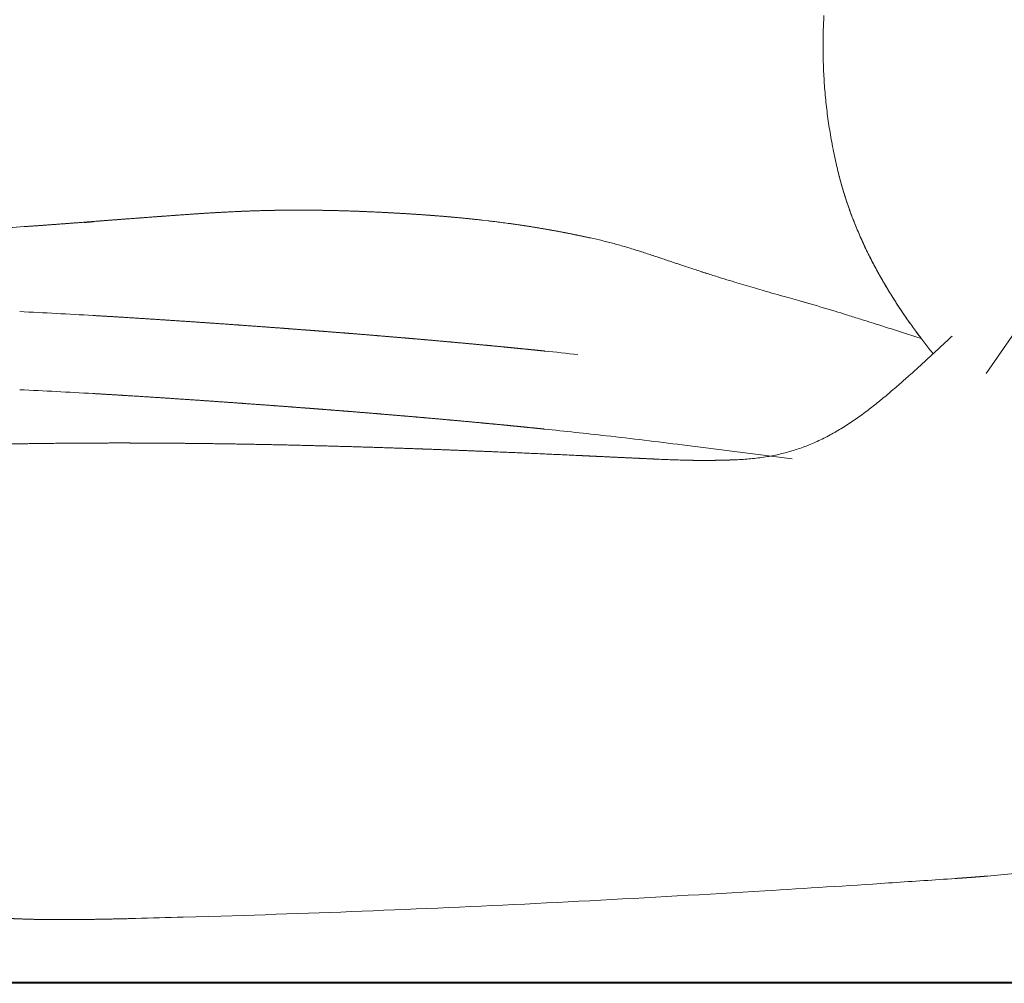
# Model space of a CAD drawing. Units: millimetres. Extents: x 0 to 17320, y 0 to 12230.
# Drawn here: x 4717 to 5032, y 8822 to 9130 of the extents above; entities that cross this region are included whole.
import ezdxf

# ---------------------------------------------------------------- set-up
doc = ezdxf.new("R2010")
doc.units = ezdxf.units.MM
doc.header["$LTSCALE"] = 12
doc.layers.add('110', color=7, linetype='Continuous')

# ---------------------------------------------------------------- blocks, each defined once
blk = doc.blocks.new('FFH_VS20_S02_S04_W50')
at = {"layer": '110', "linetype": 'Continuous', "lineweight": 18}
for p, q in [((1266.68, 436.89), (1315.76, 507.74)), ((1204.56, 409.51), (1169.35, 414)), ((865.44, 241.57), (1315.34, 241.57)), ((1323.5, 241.95), (866.79, 241.95))]:
    blk.add_line(p, q, dxfattribs=at)
at = {"layer": '110', "linetype": 'Continuous', "lineweight": 18, "ltscale": 0.04651}
blk.add_line((1105.31, 486.01), (1107.16, 485.79), dxfattribs=at)
at = {"layer": '110', "linetype": 'Continuous', "lineweight": 18, "ltscale": 0.045278}
blk.add_line((1105.33, 486.01), (1107.13, 485.8), dxfattribs=at)
at = {"layer": '110', "linetype": 'Continuous', "lineweight": 18, "ltscale": 0.000511}
blk.add_line((958.51, 483.92), (958.53, 483.92), dxfattribs=at)
blk.add_line((958.51, 483.92), (958.53, 483.92), dxfattribs=at)
at = {"layer": '110', "linetype": 'Continuous', "lineweight": 18, "ltscale": 5.8e-05}
for p, q in [((1113.03, 485.05), (1113.03, 485.05)), ((1114.03, 484.91), (1114.03, 484.91))]:
    blk.add_line(p, q, dxfattribs=at)
at = {"layer": '110', "linetype": 'Continuous', "lineweight": 18, "ltscale": 0.025231}
blk.add_line((1114.03, 484.91), (1113.03, 485.05), dxfattribs=at)
at = {"layer": '110', "linetype": 'Continuous', "lineweight": 18, "ltscale": 0.009619}
blk.add_line((1185.83, 409.23), (1185.45, 409.21), dxfattribs=at)
at = {"layer": '110', "linetype": 'Continuous', "lineweight": 18, "ltscale": 0.030042}
blk.add_line((1256.75, 275.14), (1255.55, 275.06), dxfattribs=at)
at = {"layer": '110', "linetype": 'Continuous', "lineweight": 18, "ltscale": 0.300473}
blk.add_line((1021.5, 263.12), (1009.48, 262.76), dxfattribs=at)
at = {"layer": '110', "linetype": 'Continuous', "lineweight": 18, "ltscale": 0.184132}
blk.add_line((1028.86, 263.33), (1021.5, 263.12), dxfattribs=at)
at = {"layer": '110', "linetype": 'Continuous', "lineweight": 18}
for centre, radius, start, end in [((1102.93, 466.69), 19.46, 82.9159, 84.6511), ((1105.05, 466.42), 19.49, 82.12, 83.8833), ((1064.5, 124.95), 363.36, 82.3247, 83.263), ((993.32, -295.9), 785.65, 74.05165, 74.50396), ((993.33, -295.85), 785.6, 74.05183, 74.50387), ((1053.46, -85.25), 566.58, 73.0834, 74.0466), ((1053.4, -85.48), 566.82, 73.0839, 74.0466), ((865.12, -1518.69), 1977.53, 86.65298, 87.33357), ((919.48, -1548.22), 2002.9, 83.79566, 84.10559), ((865.12, -1543.69), 1977.53, 86.65298, 87.33357), ((925.09, -1520.47), 1949.85, 83.52452, 84.11028), ((944.18, -1352.07), 1780.38, 82.73394, 83.5237), ((669.76, 8851.99), 8596.91, 273.772396, 273.90717), ((1244.85, 539.09), 264.11, 274.8389, 276.7165), ((725.57, 8000.76), 7743.86, 273.480986, 273.774704), ((789.66, 6939.29), 6680.44, 273.003927, 273.485127), ((876.18, 5135.51), 4874.57, 271.79486, 272.4446), ((841.73, 5945.71), 5685.5, 272.44318, 273.00455), ((875.77, 4769.67), 4508.89, 271.50554, 271.69931)]:
    blk.add_arc(centre, radius, start, end, dxfattribs=at)
for points, degree, knots in [([(1214.72, 551.52), (1214.61, 549.53), (1214.44, 545.55), (1214.41, 539.56), (1214.59, 533.57), (1214.98, 527.58), (1215.59, 521.58), (1216.42, 515.57), (1217.47, 509.52), (1218.32, 505.49), (1218.78, 503.47)], 3, [0, 0, 0, 0, 5.980512, 11.966614, 17.956596, 23.956153, 29.977161, 36.038345, 42.163581, 48.382401, 48.382401, 48.382401, 48.382401]), ([(1245.85, 448.15), (1244.94, 449.35), (1243.15, 451.77), (1240.54, 455.49), (1237.99, 459.31), (1235.51, 463.25), (1233.12, 467.3), (1230.82, 471.48), (1228.63, 475.76), (1226.58, 480.14), (1224.68, 484.63), (1222.93, 489.2), (1221.36, 493.87), (1219.96, 498.63), (1219.15, 501.85), (1218.78, 503.47)], 3, [0, 0, 0, 0, 4.503713, 9.042541, 13.629706, 18.281263, 22.997718, 27.763729, 32.569908, 37.411863, 42.282994, 47.181595, 52.106215, 57.06313, 62.056927, 62.056927, 62.056927, 62.056927]), ([(1249.69, 443.21), (1248.79, 444.32), (1247.03, 446.58), (1244.43, 450.02), (1241.89, 453.54), (1239.41, 457.16), (1236.99, 460.87), (1234.64, 464.69), (1232.37, 468.63), (1230.2, 472.66), (1228.13, 476.8), (1226.19, 481.03), (1224.39, 485.35), (1222.74, 489.76), (1221.24, 494.25), (1219.91, 498.82), (1219.14, 501.91), (1218.78, 503.47)], 3, [0, 0, 0, 0, 4.285688, 8.593273, 12.931916, 17.30792, 21.736235, 26.226991, 30.772486, 35.358831, 39.982334, 44.637338, 49.318203, 54.024711, 58.75501, 63.514529, 68.311668, 68.311668, 68.311668, 68.311668]), ([(1105.33, 486.01), (1105.13, 486.03), (1104.73, 486.07), (1104.14, 486.14), (1103.54, 486.2), (1102.99, 486.26), (1102.47, 486.32), (1102, 486.37), (1101.53, 486.42), (1101.06, 486.47), (1100.58, 486.51), (1100.11, 486.56), (1099.63, 486.61), (1099.16, 486.65), (1098.68, 486.7), (1098.21, 486.75), (1097.73, 486.79), (1097.26, 486.84), (1096.78, 486.88), (1096.31, 486.92), (1095.83, 486.97), (1095.36, 487.01), (1094.88, 487.05), (1094.4, 487.09), (1093.92, 487.13), (1093.45, 487.17), (1092.97, 487.21), (1092.5, 487.25), (1092.02, 487.29), (1091.55, 487.33), (1091.07, 487.37), (1090.6, 487.4), (1090.13, 487.44), (1089.66, 487.48), (1089.19, 487.51), (1088.73, 487.55), (1088.26, 487.58), (1087.79, 487.61), (1087.32, 487.65), (1086.86, 487.68), (1086.39, 487.71), (1085.92, 487.75), (1085.45, 487.78), (1084.99, 487.81), (1084.52, 487.84), (1084.05, 487.87), (1083.58, 487.91), (1083.11, 487.94), (1082.64, 487.97), (1082.17, 488), (1081.7, 488.03), (1081.23, 488.06), (1080.75, 488.08), (1080.28, 488.11), (1079.81, 488.14), (1079.34, 488.17), (1078.87, 488.2), (1078.39, 488.22), (1077.92, 488.25), (1077.45, 488.28), (1076.97, 488.3), (1076.49, 488.33), (1076, 488.36), (1075.5, 488.38), (1074.99, 488.41), (1074.49, 488.44), (1073.99, 488.46), (1073.48, 488.49), (1072.98, 488.51), (1072.35, 488.54), (1071.58, 488.58), (1070.69, 488.62), (1069.79, 488.66), (1069.04, 488.7), (1068.42, 488.72), (1067.94, 488.74), (1067.47, 488.76), (1066.99, 488.78), (1066.51, 488.8), (1066.04, 488.82), (1065.56, 488.84), (1065.08, 488.85), (1064.61, 488.87), (1064.13, 488.89), (1063.65, 488.91), (1063.17, 488.92), (1062.7, 488.94), (1062.22, 488.95), (1061.74, 488.97), (1061.27, 488.98), (1060.79, 489), (1060.31, 489.01), (1059.83, 489.02), (1059.35, 489.04), (1058.88, 489.05), (1058.4, 489.06), (1057.92, 489.07), (1057.44, 489.08), (1056.97, 489.1), (1056.49, 489.11), (1056.01, 489.12), (1055.53, 489.13), (1055.06, 489.13), (1054.58, 489.14), (1054.1, 489.15), (1053.62, 489.16), (1053.15, 489.17), (1052.67, 489.17), (1052.19, 489.18), (1051.72, 489.18), (1051.24, 489.19), (1050.76, 489.2), (1050.29, 489.2), (1049.81, 489.2), (1049.33, 489.21), (1048.85, 489.21), (1048.38, 489.21), (1047.9, 489.21), (1047.42, 489.21), (1046.95, 489.22), (1046.47, 489.22), (1046, 489.22), (1045.52, 489.21), (1045.04, 489.21), (1044.57, 489.21), (1044.09, 489.21), (1043.62, 489.21), (1043.14, 489.2), (1042.66, 489.2), (1042.19, 489.19), (1041.71, 489.19), (1041.24, 489.18), (1040.76, 489.18), (1040.28, 489.17), (1039.81, 489.16), (1039.33, 489.16), (1038.85, 489.15), (1038.38, 489.14), (1037.9, 489.13), (1037.42, 489.12), (1036.94, 489.11), (1036.47, 489.1), (1035.99, 489.09), (1035.51, 489.08), (1035.03, 489.06), (1034.56, 489.05), (1034.08, 489.04), (1033.6, 489.02), (1033.12, 489.01), (1032.65, 488.99), (1032.17, 488.98), (1031.7, 488.96), (1031.22, 488.95), (1030.74, 488.93), (1030.27, 488.91), (1029.8, 488.89), (1029.32, 488.87), (1028.85, 488.86), (1028.37, 488.84), (1027.9, 488.82), (1027.42, 488.8), (1026.93, 488.77), (1026.32, 488.75), (1025.6, 488.71), (1024.78, 488.67), (1023.97, 488.63), (1023.27, 488.6), (1022.69, 488.57), (1022.22, 488.54), (1021.74, 488.51), (1021.27, 488.49), (1020.8, 488.46), (1020.33, 488.44), (1019.86, 488.41), (1019.38, 488.38), (1018.91, 488.35), (1018.44, 488.32), (1017.97, 488.3), (1017.5, 488.27), (1017.03, 488.24), (1016.56, 488.21), (1016.1, 488.18), (1015.63, 488.15), (1015.16, 488.12), (1014.69, 488.09), (1014.22, 488.06), (1013.75, 488.03), (1013.29, 488), (1012.82, 487.96), (1012.35, 487.93), (1011.84, 487.9), (1011.28, 487.86), (1010.67, 487.82), (1010.07, 487.77), (1009.45, 487.73), (1008.81, 487.69), (1008.22, 487.64), (1007.69, 487.61), (1007.22, 487.57), (1006.76, 487.54), (1006.29, 487.51), (1005.83, 487.47), (1005.36, 487.44), (1004.89, 487.4), (1004.43, 487.37), (1003.96, 487.33), (1003.49, 487.3), (1003.03, 487.27), (1002.56, 487.23), (1002.09, 487.2), (1001.63, 487.16), (1001.16, 487.13), (1000.63, 487.09), (1000.05, 487.04), (999.4, 487), (998.76, 486.95), (998.13, 486.9), (997.54, 486.85), (997, 486.81), (996.5, 486.78), (996.03, 486.74), (995.57, 486.71), (995.1, 486.67), (994.64, 486.64), (994.17, 486.6), (993.71, 486.57), (993.24, 486.53), (992.78, 486.5), (992.31, 486.46), (991.85, 486.43), (991.39, 486.39), (990.92, 486.36), (990.46, 486.32), (990, 486.29), (989.53, 486.25), (989.05, 486.21), (988.57, 486.18), (988.09, 486.14), (987.62, 486.1), (987.16, 486.07), (986.72, 486.04), (986.28, 486), (985.83, 485.97), (985.38, 485.93), (984.91, 485.9), (984.45, 485.86), (983.99, 485.83), (983.53, 485.79), (983.07, 485.76), (982.6, 485.72), (982.14, 485.69), (981.68, 485.65), (981.22, 485.61), (980.76, 485.58), (980.3, 485.54), (979.85, 485.51), (979.39, 485.47), (978.93, 485.44), (978.46, 485.4), (977.99, 485.37), (977.44, 485.32), (976.83, 485.28), (976.16, 485.22), (975.49, 485.17), (974.89, 485.13), (974.36, 485.09), (973.9, 485.05), (973.44, 485.02), (972.98, 484.98), (972.52, 484.95), (972.06, 484.91), (971.6, 484.88), (971.03, 484.83), (970.34, 484.78), (969.63, 484.73), (969.01, 484.68), (968.48, 484.64), (967.95, 484.6), (967.44, 484.56), (966.95, 484.53), (966.47, 484.49), (966, 484.45), (965.52, 484.42), (965.05, 484.39), (964.58, 484.35), (964.12, 484.32), (963.7, 484.29), (963.29, 484.26), (962.89, 484.23), (962.45, 484.2), (962.01, 484.17), (961.57, 484.13), (961.14, 484.1), (960.71, 484.07), (960.28, 484.04), (959.77, 484.01), (959.18, 483.97), (958.75, 483.94), (958.53, 483.92)], 3, [0, 0, 0, 0, 0.598441, 1.197258, 1.796435, 2.395956, 2.871274, 3.346788, 3.822491, 4.298375, 4.774435, 5.250666, 5.727066, 6.203634, 6.680365, 7.157273, 7.634367, 8.111659, 8.589165, 9.066905, 9.544905, 10.023194, 10.501805, 10.980755, 11.45979, 11.938543, 12.416725, 12.894111, 13.370543, 13.845922, 14.320197, 14.793369, 15.265476, 15.736592, 16.206822, 16.676293, 17.145149, 17.61355, 18.081659, 18.549641, 19.017656, 19.485855, 19.954369, 20.42331, 20.892761, 21.362773, 21.833356, 22.304475, 22.776046, 23.247931, 23.720036, 24.192354, 24.664883, 25.137622, 25.610569, 26.083722, 26.557076, 27.03063, 27.504381, 27.978324, 28.452457, 28.926775, 29.429541, 29.932508, 30.435669, 30.939021, 31.442557, 31.946273, 32.450162, 32.95422, 33.849421, 34.745102, 35.641226, 36.537758, 37.014568, 37.491478, 37.968481, 38.445574, 38.922749, 39.400002, 39.877327, 40.354717, 40.832173, 41.309683, 41.787242, 42.264845, 42.742487, 43.22016, 43.697861, 44.175584, 44.653324, 45.131076, 45.608833, 46.086591, 46.564345, 47.04209, 47.519821, 47.997534, 48.475219, 48.952876, 49.430502, 49.908091, 50.385642, 50.863148, 51.340608, 51.818016, 52.295358, 52.772643, 53.249869, 53.727032, 54.20413, 54.681162, 55.158124, 55.635015, 56.111814, 56.588539, 57.065191, 57.541768, 58.018269, 58.494695, 58.971044, 59.447318, 59.923493, 60.399596, 60.875627, 61.351589, 61.827483, 62.303345, 62.779235, 63.255204, 63.731274, 64.207496, 64.683892, 65.160473, 65.637241, 66.114192, 66.591315, 67.068593, 67.545997, 68.023512, 68.501109, 68.978753, 69.456411, 69.934044, 70.411616, 70.88909, 71.366445, 71.843636, 72.320631, 72.797401, 73.273919, 73.750167, 74.226126, 74.701789, 75.177199, 75.652322, 76.12717, 76.601766, 77.076141, 77.55034, 78.024414, 78.498432, 79.043287, 79.855585, 80.668014, 81.480303, 82.292222, 82.766133, 83.239827, 83.713275, 84.186456, 84.659348, 85.131937, 85.60421, 86.076157, 86.547886, 87.019284, 87.490351, 87.961089, 88.431503, 88.901599, 89.371386, 89.840876, 90.310191, 90.779236, 91.248027, 91.716579, 92.184911, 92.653041, 93.120987, 93.58877, 94.196566, 94.804162, 95.411601, 96.018925, 96.673605, 97.328246, 97.795592, 98.262955, 98.730348, 99.197783, 99.665269, 100.132814, 100.600424, 101.068104, 101.535914, 102.003791, 102.471732, 102.93973, 103.407774, 103.87585, 104.343934, 104.811999, 105.45944, 106.106737, 106.753832, 107.400676, 107.977187, 108.553434, 109.020431, 109.487229, 109.953819, 110.420194, 110.886349, 111.352282, 111.817991, 112.283478, 112.748744, 113.213796, 113.678639, 114.143282, 114.607737, 115.072016, 115.536133, 116.000106, 116.484139, 116.968059, 117.451891, 117.935662, 118.379043, 118.822422, 119.265824, 119.709277, 120.172973, 120.636654, 121.100238, 121.563654, 122.026841, 122.489747, 122.952331, 123.414563, 123.876397, 124.337836, 124.798874, 125.259515, 125.719769, 126.179654, 126.639195, 127.098425, 127.583564, 128.068441, 128.742907, 129.417171, 130.091445, 130.765963, 131.224465, 131.683268, 132.142463, 132.602142, 133.062398, 133.523331, 133.985039, 134.447625, 135.251123, 136.057727, 136.586908, 137.117301, 137.648858, 138.181525, 138.656413, 139.132099, 139.608543, 140.085707, 140.554576, 141.02406, 141.494121, 141.964721, 142.28203, 142.722561, 143.163471, 143.604727, 144.046295, 144.478639, 144.911219, 145.344002, 145.776958, 146.437355, 147.097962, 147.097962, 147.097962, 147.097962]), ([(1105.31, 486.01), (1104.29, 486.12), (1102.24, 486.35), (1099.32, 486.64), (1096.54, 486.9), (1093.93, 487.13), (1091.32, 487.35), (1088.73, 487.55), (1086.15, 487.73), (1083.57, 487.91), (1080.99, 488.07), (1078.39, 488.22), (1075.79, 488.37), (1073.18, 488.5), (1070.56, 488.63), (1067.94, 488.74), (1065.32, 488.85), (1062.7, 488.94), (1060.07, 489.02), (1057.52, 489.08), (1055.04, 489.13), (1052.63, 489.17), (1050.23, 489.2), (1047.83, 489.21), (1045.43, 489.21), (1043.03, 489.2), (1040.63, 489.18), (1038.22, 489.14), (1035.82, 489.08), (1033.41, 489.02), (1031.01, 488.94), (1028.63, 488.85), (1026.24, 488.74), (1023.87, 488.63), (1021.5, 488.5), (1018.76, 488.34), (1015.63, 488.15), (1012.13, 487.92), (1008.64, 487.67), (1005.17, 487.42), (1001.67, 487.16), (998.15, 486.9), (994.6, 486.63), (991.06, 486.36), (987.62, 486.1), (984.27, 485.85), (981.02, 485.6), (977.79, 485.35), (974.86, 485.12), (972.24, 484.92), (969.9, 484.74), (967.57, 484.57), (964.89, 484.37), (961.88, 484.15), (959.64, 484), (958.53, 483.92)], 3, [0, 0, 0, 0, 3.087444, 6.183087, 8.807632, 11.439607, 14.063201, 16.656469, 19.232077, 21.813896, 24.409318, 27.01153, 29.619351, 32.232514, 34.850272, 37.471777, 40.096122, 42.722373, 45.349606, 47.976948, 50.383594, 52.789148, 55.193196, 57.595448, 59.996186, 62.39514, 64.795041, 67.199249, 69.607563, 72.014905, 74.412968, 76.803928, 79.184509, 81.56565, 83.933144, 86.293864, 89.820268, 93.334535, 96.827193, 100.302036, 103.779983, 107.346352, 110.904242, 114.449762, 117.985415, 121.26241, 124.530631, 127.775743, 130.973381, 133.333249, 135.679056, 138.012235, 140.324214, 143.74318, 147.073035, 147.073035, 147.073035, 147.073035]), ([(1140, 480.29), (1139, 480.51), (1137, 480.94), (1134, 481.56), (1130.98, 482.15), (1127.94, 482.71), (1124.89, 483.25), (1121.82, 483.75), (1118.74, 484.24), (1115.98, 484.64), (1113.54, 484.98), (1111.41, 485.27), (1109.29, 485.54), (1107.87, 485.71), (1107.16, 485.79)], 3, [0, 0, 0, 0, 3.066721, 6.129105, 9.20376, 12.293148, 15.396812, 18.511282, 21.629677, 24.740318, 26.886258, 29.027394, 31.169362, 33.315202, 33.315202, 33.315202, 33.315202]), ([(958.51, 483.92), (955.3, 483.7), (948.95, 483.26), (940.82, 482.68), (934.12, 482.18), (928.77, 481.77), (923.41, 481.35), (918.04, 480.91), (912.67, 480.46), (907.3, 480), (901.92, 479.53), (896.53, 479.04), (891.13, 478.54), (885.73, 478.04), (880.35, 477.54), (874.97, 477.02), (869.59, 476.5), (864.2, 475.96), (858.81, 475.4), (855.22, 475.02), (853.42, 474.82)], 3, [0, 0, 0, 0, 9.640948, 19.099092, 24.443317, 29.810502, 35.186453, 40.58071, 45.969079, 51.35234, 56.750997, 62.168996, 67.597846, 73.022879, 78.430302, 83.827522, 89.230092, 94.641587, 100.062454, 105.49236, 105.49236, 105.49236, 105.49236]), ([(958.51, 483.92), (955.21, 483.7), (948.75, 483.25), (940.47, 482.66), (933.65, 482.15), (928.14, 481.73), (922.62, 481.29), (917.1, 480.84), (911.57, 480.37), (906.04, 479.89), (900.5, 479.4), (894.94, 478.9), (889.38, 478.39), (883.83, 477.87), (878.29, 477.34), (872.75, 476.81), (867.21, 476.26), (861.67, 475.7), (857.97, 475.31), (856.11, 475.12)], 3, [0, 0, 0, 0, 9.920924, 19.409666, 24.910948, 30.437972, 35.97368, 41.52841, 47.073647, 52.616737, 58.178786, 63.760699, 69.351272, 74.929312, 80.490686, 86.048464, 91.613636, 97.188352, 102.774316, 102.774316, 102.774316, 102.774316]), ([(980.76, 485.53), (980.76, 485.52), (980.72, 485.51), (980.63, 485.5), (980.3, 485.46), (979.8, 485.41), (979.45, 485.38), (978.83, 485.33), (978.27, 485.29), (978.04, 485.27), (977.85, 485.26), (977.79, 485.27), (977.78, 485.27), (977.77, 485.27), (977.77, 485.27)], 5, [0, 0, 0, 0, 0, 0, 1.530132, 1.530132, 1.530132, 4.59617, 4.59617, 4.59617, 6.819538, 6.819538, 6.819538, 7.261893, 7.261893, 7.261893, 7.261893, 7.261893, 7.261893]), ([(980.76, 485.53), (980.76, 485.53), (980.72, 485.53), (980.64, 485.53), (980.29, 485.51), (979.77, 485.47), (979.42, 485.44), (978.8, 485.39), (978.26, 485.33), (978.05, 485.31), (977.86, 485.29), (977.79, 485.28), (977.78, 485.27), (977.77, 485.27), (977.77, 485.27)], 5, [0, 0, 0, 0, 0, 0, 1.492819, 1.492819, 1.492819, 4.595166, 4.595166, 4.595166, 6.808449, 6.808449, 6.808449, 7.293308, 7.293308, 7.293308, 7.293308, 7.293308, 7.293308]), ([(1140, 480.29), (1139.86, 480.32), (1139.57, 480.39), (1139.15, 480.48), (1138.72, 480.57), (1138.29, 480.66), (1137.86, 480.76), (1137.44, 480.85), (1137.01, 480.94), (1136.57, 481.03), (1136.13, 481.12), (1135.67, 481.22), (1135.21, 481.31), (1134.75, 481.4), (1134.29, 481.5), (1133.83, 481.59), (1133.37, 481.68), (1132.91, 481.77), (1132.45, 481.86), (1131.99, 481.95), (1131.53, 482.04), (1131.07, 482.13), (1130.6, 482.22), (1130.14, 482.3), (1129.68, 482.39), (1129.21, 482.47), (1128.75, 482.56), (1128.28, 482.64), (1127.82, 482.73), (1127.35, 482.81), (1126.89, 482.9), (1126.42, 482.98), (1125.95, 483.06), (1125.48, 483.14), (1125.02, 483.22), (1124.55, 483.3), (1124.08, 483.38), (1123.61, 483.46), (1123.14, 483.54), (1122.67, 483.61), (1122.2, 483.69), (1121.73, 483.77), (1121.26, 483.84), (1120.79, 483.92), (1120.32, 483.99), (1119.85, 484.06), (1119.38, 484.14), (1118.91, 484.21), (1118.44, 484.28), (1117.96, 484.35), (1117.47, 484.42), (1116.98, 484.5), (1116.49, 484.57), (1115.99, 484.64), (1115.5, 484.71), (1115.01, 484.78), (1114.52, 484.85), (1114.19, 484.89), (1114.03, 484.91)], 3, [0, 0, 0, 0, 0.437755, 0.875186, 1.312306, 1.749138, 2.185709, 2.622058, 3.058231, 3.494284, 3.961857, 4.429455, 4.89718, 5.365148, 5.833431, 6.302038, 6.770974, 7.240243, 7.709845, 8.179785, 8.650067, 9.120693, 9.591665, 10.062983, 10.534648, 11.006659, 11.47901, 11.951702, 12.42473, 12.898089, 13.371771, 13.845769, 14.320072, 14.794669, 15.269541, 15.744676, 16.220058, 16.695667, 17.171482, 17.647477, 18.123628, 18.599905, 19.076268, 19.552691, 20.029139, 20.50557, 20.981944, 21.458214, 21.934333, 22.410248, 22.908662, 23.406725, 23.904366, 24.40151, 24.898076, 25.394011, 25.889396, 26.384343, 26.384343, 26.384343, 26.384343]), ([(1203.22, 461.19), (1202.09, 461.5), (1199.78, 462.15), (1196.53, 463.08), (1193.46, 463.98), (1190.57, 464.83), (1187.58, 465.73), (1184.4, 466.69), (1180.95, 467.75), (1177.2, 468.93), (1173.29, 470.2), (1169.46, 471.47), (1165.78, 472.71), (1162.21, 473.92), (1158.62, 475.12), (1154.97, 476.29), (1151.26, 477.43), (1147.5, 478.49), (1143.75, 479.45), (1141.24, 480.02), (1140, 480.29)], 3, [0, 0, 0, 0, 3.530386, 7.213163, 10.117576, 13.134111, 16.257915, 19.485803, 23.099654, 27.083277, 31.282809, 35.421716, 39.182953, 42.945913, 46.721883, 50.54965, 54.430946, 58.357177, 62.264564, 66.069183, 66.069183, 66.069183, 66.069183]), ([(1203.22, 461.19), (1202.09, 461.51), (1199.77, 462.16), (1196.53, 463.09), (1193.46, 463.98), (1190.57, 464.84), (1187.57, 465.73), (1184.39, 466.7), (1180.94, 467.76), (1177.19, 468.94), (1173.28, 470.21), (1169.45, 471.48), (1165.77, 472.72), (1162.2, 473.93), (1158.6, 475.12), (1154.96, 476.3), (1151.26, 477.43), (1147.5, 478.49), (1143.74, 479.45), (1141.24, 480.02), (1140, 480.29)], 3, [0, 0, 0, 0, 3.530955, 7.214326, 10.118393, 13.134559, 16.25797, 19.485448, 23.101096, 27.086858, 31.290035, 35.425669, 39.198403, 42.950877, 46.735328, 50.554796, 54.433883, 58.357827, 62.262786, 66.065138, 66.065138, 66.065138, 66.065138]), ([(1125.17, 444.09), (1123.72, 444.24), (1122.26, 444.39), (1120.81, 444.53), (1118.63, 444.75), (1116.45, 444.97), (1115.73, 445.04), (1114.27, 445.18), (1112.82, 445.33), (1112.1, 445.4), (1109.43, 445.66), (1106.75, 445.91), (1104.83, 446.09), (1100.66, 446.48), (1096.46, 446.87), (1094.29, 447.06), (1090.84, 447.37), (1087.39, 447.67), (1086.17, 447.78), (1083.73, 447.99), (1081.3, 448.2), (1080.08, 448.3), (1076.82, 448.58), (1073.57, 448.85), (1071.54, 449.02), (1067.67, 449.34), (1063.84, 449.65), (1061.92, 449.8), (1058.85, 450.04), (1055.8, 450.28), (1054.55, 450.38), (1053.18, 450.49), (1051.8, 450.59), (1051.68, 450.6), (1051.43, 450.62), (1051.18, 450.64), (1051.06, 450.65), (1050.68, 450.68), (1050.3, 450.71), (1050.04, 450.73), (1049.66, 450.76), (1049.29, 450.79), (1049.16, 450.79), (1046.04, 451.03), (1042.91, 451.27), (1039.82, 451.5), (1034.92, 451.86), (1030.05, 452.21), (1028.16, 452.35), (1023.59, 452.68), (1019.05, 452.99), (1016.4, 453.18), (1010.99, 453.55), (1005.6, 453.91), (1002.84, 454.09), (996.76, 454.48), (990.67, 454.87), (987.28, 455.07), (983.93, 455.27), (980.57, 455.47)], 5, [0, 0, 0, 0, 0, 0, 12.63814, 12.63814, 12.63814, 18.95721, 18.95721, 18.95721, 25.276281, 25.276281, 25.276281, 42.191385, 42.191385, 42.191385, 61.057587, 61.057587, 61.057587, 71.291935, 71.291935, 71.291935, 81.526283, 81.526283, 81.526283, 98.653617, 98.653617, 98.653617, 114.16525, 114.16525, 114.16525, 125.024286, 125.024286, 125.024286, 126.110194, 126.110194, 126.110194, 127.196103, 127.196103, 127.196103, 129.367963, 129.367963, 129.367963, 130.453894, 130.453894, 130.453894, 156.586727, 156.586727, 156.586727, 173.322644, 173.322644, 173.322644, 197.008756, 197.008756, 197.008756, 221.85037, 221.85037, 221.85037, 251.788764, 251.788764, 251.788764, 251.788764, 251.788764, 251.788764]), ([(1218.33, 456.82), (1219.5, 456.46), (1222.05, 455.67), (1226.11, 454.4), (1230.63, 452.97), (1235.47, 451.43), (1240.58, 449.81), (1244.07, 448.71), (1245.85, 448.15)], 3, [0, 0, 0, 0, 3.6888, 8.004298, 12.77219, 17.884421, 23.264261, 28.855504, 28.855504, 28.855504, 28.855504]), ([(1218.33, 456.81), (1219.5, 456.46), (1222.05, 455.67), (1226.11, 454.4), (1230.63, 452.97), (1235.47, 451.43), (1240.58, 449.81), (1244.07, 448.7), (1245.85, 448.14)], 3, [0, 0, 0, 0, 3.689071, 8.00493, 12.773229, 17.885893, 23.266181, 28.857881, 28.857881, 28.857881, 28.857881]), ([(1212.04, 414.9), (1212.74, 415.21), (1214.13, 415.86), (1216.18, 416.91), (1218.2, 418.02), (1220.18, 419.19), (1222.14, 420.42), (1224.06, 421.69), (1225.95, 423.02), (1227.82, 424.38), (1229.66, 425.78), (1231.48, 427.21), (1233.29, 428.67), (1235.07, 430.15), (1236.84, 431.66), (1238.59, 433.18), (1240.34, 434.71), (1242.08, 436.26), (1243.8, 437.82), (1245.53, 439.39), (1247.24, 440.96), (1248.96, 442.54), (1250.67, 444.12), (1252.38, 445.7), (1254.09, 447.29), (1255.23, 448.34), (1255.8, 448.87)], 3, [0, 0, 0, 0, 2.297865, 4.597721, 6.899509, 9.203192, 11.508948, 13.816727, 16.126629, 18.438635, 20.752717, 23.06884, 25.386983, 27.70694, 30.028744, 32.35213, 34.677042, 37.003269, 39.330736, 41.659208, 43.98854, 46.318497, 48.648877, 50.979369, 53.309664, 55.639363, 55.639363, 55.639363, 55.639363]), ([(1125.17, 419.09), (1123.72, 419.24), (1122.26, 419.39), (1120.81, 419.53), (1118.63, 419.75), (1116.45, 419.97), (1115.73, 420.04), (1114.27, 420.18), (1112.82, 420.33), (1112.1, 420.4), (1109.43, 420.66), (1106.75, 420.91), (1104.83, 421.09), (1100.66, 421.48), (1096.46, 421.87), (1094.29, 422.06), (1090.84, 422.37), (1087.39, 422.67), (1086.17, 422.78), (1083.73, 422.99), (1081.3, 423.2), (1080.08, 423.3), (1076.82, 423.58), (1073.57, 423.85), (1071.54, 424.02), (1067.67, 424.34), (1063.84, 424.65), (1061.92, 424.8), (1058.85, 425.04), (1055.8, 425.28), (1054.55, 425.38), (1053.18, 425.49), (1051.8, 425.59), (1051.68, 425.6), (1051.43, 425.62), (1051.18, 425.64), (1051.06, 425.65), (1050.68, 425.68), (1050.3, 425.71), (1050.04, 425.73), (1049.66, 425.76), (1049.29, 425.79), (1049.16, 425.79), (1046.04, 426.03), (1042.91, 426.27), (1039.82, 426.5), (1034.92, 426.86), (1030.05, 427.21), (1028.16, 427.35), (1023.59, 427.68), (1019.05, 427.99), (1016.4, 428.18), (1010.99, 428.55), (1005.6, 428.91), (1002.84, 429.09), (996.76, 429.48), (990.67, 429.87), (987.28, 430.07), (983.93, 430.27), (980.57, 430.47)], 5, [0, 0, 0, 0, 0, 0, 12.63814, 12.63814, 12.63814, 18.95721, 18.95721, 18.95721, 25.276281, 25.276281, 25.276281, 42.191385, 42.191385, 42.191385, 61.057587, 61.057587, 61.057587, 71.291935, 71.291935, 71.291935, 81.526283, 81.526283, 81.526283, 98.653617, 98.653617, 98.653617, 114.165249, 114.165249, 114.165249, 125.024285, 125.024285, 125.024285, 126.110193, 126.110193, 126.110193, 127.196102, 127.196102, 127.196102, 129.367962, 129.367962, 129.367962, 130.453893, 130.453893, 130.453893, 156.586727, 156.586727, 156.586727, 173.322644, 173.322644, 173.322644, 197.008755, 197.008755, 197.008755, 221.85037, 221.85037, 221.85037, 251.788763, 251.788763, 251.788763, 251.788763, 251.788763, 251.788763]), ([(913, 413.02), (923.77, 413.51), (934.59, 413.9), (945.42, 414.19), (960.33, 414.46), (975.25, 414.59), (979.34, 414.61), (984.36, 414.63), (989.38, 414.63), (990.34, 414.63), (992.26, 414.63), (994.19, 414.62), (995.04, 414.62), (998.88, 414.61), (1002.66, 414.58), (1005.39, 414.57), (1009.05, 414.53), (1012.77, 414.49), (1013.64, 414.48), (1015.38, 414.46), (1017.12, 414.44), (1017.99, 414.43), (1031.23, 414.26), (1044.48, 413.99), (1056.86, 413.67), (1071.51, 413.23), (1086.15, 412.71), (1088.4, 412.63), (1099.46, 412.22), (1110.53, 411.77), (1119.34, 411.4), (1128.15, 411), (1136.95, 410.59)], 5, [0, 0, 0, 0, 0, 0, 94.589427, 94.589427, 94.589427, 130.008346, 130.008346, 130.008346, 138.279208, 138.279208, 138.279208, 146.773059, 146.773059, 146.773059, 171.819353, 171.819353, 171.819353, 179.392456, 179.392456, 179.392456, 186.965558, 186.965558, 186.965558, 294.325543, 294.325543, 294.325543, 313.867593, 313.867593, 313.867593, 390.258831, 390.258831, 390.258831, 390.258831, 390.258831, 390.258831]), ([(1185.83, 409.23), (1186.64, 409.26), (1188.25, 409.34), (1190.65, 409.52), (1193.05, 409.76), (1195.35, 410.07), (1197.57, 410.44), (1199.7, 410.86), (1201.82, 411.35), (1203.91, 411.91), (1205.98, 412.55), (1208.03, 413.26), (1210.05, 414.04), (1211.38, 414.61), (1212.04, 414.9)], 3, [0, 0, 0, 0, 2.413805, 4.824847, 7.233071, 9.638553, 11.810322, 13.980376, 16.149111, 18.317122, 20.484827, 22.652631, 24.820777, 26.988892, 26.988892, 26.988892, 26.988892]), ([(1160.45, 409.49), (1157.63, 409.62), (1154.81, 409.75), (1151.99, 409.88), (1147.29, 410.1), (1142.59, 410.32), (1140.71, 410.41), (1138.83, 410.5), (1136.95, 410.59)], 5, [0, 0, 0, 0, 0, 0, 24.450872, 24.450872, 24.450872, 40.756288, 40.756288, 40.756288, 40.756288, 40.756288, 40.756288]), ([(1169.21, 409.15), (1168.85, 409.16), (1168.12, 409.19), (1167.02, 409.22), (1165.93, 409.26), (1164.83, 409.3), (1163.74, 409.35), (1162.64, 409.39), (1161.54, 409.44), (1160.81, 409.47), (1160.45, 409.49)], 3, [0, 0, 0, 0, 1.094676, 2.190162, 3.28633, 4.383055, 5.480207, 6.577673, 7.675351, 8.773175, 8.773175, 8.773175, 8.773175]), ([(1169.21, 409.15), (1169.87, 409.14), (1170.52, 409.12), (1171.17, 409.1), (1172.47, 409.08), (1173.78, 409.06), (1174.43, 409.06), (1176.06, 409.05), (1177.69, 409.05), (1178.67, 409.06), (1180.61, 409.08), (1182.55, 409.12), (1183.52, 409.15), (1184.48, 409.18), (1185.45, 409.21)], 5, [0, 0, 0, 0, 0, 0, 5.674018, 5.674018, 5.674018, 11.346084, 11.346084, 11.346084, 19.845803, 19.845803, 19.845803, 28.329701, 28.329701, 28.329701, 28.329701, 28.329701, 28.329701]), ([(1256.75, 275.14), (1256.85, 275.15), (1256.95, 275.16), (1257.05, 275.16), (1257.26, 275.18), (1257.47, 275.19), (1257.59, 275.2), (1257.82, 275.22), (1258.05, 275.23), (1258.21, 275.24), (1258.45, 275.26), (1258.69, 275.28), (1258.82, 275.29), (1259, 275.3), (1259.17, 275.31), (1259.23, 275.31), (1259.34, 275.32), (1259.45, 275.33), (1259.51, 275.33), (1259.68, 275.35), (1259.85, 275.36), (1259.96, 275.37), (1260.29, 275.39), (1260.61, 275.41), (1260.83, 275.43), (1261.13, 275.45), (1261.42, 275.47), (1261.52, 275.48), (1262.7, 275.57), (1263.88, 275.66), (1264.97, 275.74), (1266.05, 275.83), (1267.13, 275.92)], 5, [0, 0, 0, 0, 0, 0, 0.85471, 0.85471, 0.85471, 1.70942, 1.70942, 1.70942, 2.57594, 2.57594, 2.57594, 3.487626, 3.487626, 3.487626, 3.940583, 3.940583, 3.940583, 4.393539, 4.393539, 4.393539, 5.299447, 5.299447, 5.299447, 7.042552, 7.042552, 7.042552, 7.894936, 7.894936, 7.894936, 17.31438, 17.31438, 17.31438, 17.31438, 17.31438, 17.31438]), ([(970.49, 261.97), (967.86, 261.97), (965.23, 261.98), (962.59, 262.02), (959.31, 262.11), (956.02, 262.24), (955.36, 262.27), (954.71, 262.3), (954.05, 262.33)], 5, [0, 0, 0, 0, 0, 0, 22.807672, 22.807672, 22.807672, 28.508063, 28.508063, 28.508063, 28.508063, 28.508063, 28.508063]), ([(994.24, 262.34), (989.96, 262.23), (985.69, 262.13), (981.41, 262.05), (976.66, 261.98), (971.92, 261.97), (971.44, 261.97), (970.97, 261.97), (970.49, 261.97)], 5, [0, 0, 0, 0, 0, 0, 37.037213, 37.037213, 37.037213, 41.150976, 41.150976, 41.150976, 41.150976, 41.150976, 41.150976])]:
    blk.add_open_spline(points, degree=degree, knots=knots, dxfattribs=at)

msp = doc.modelspace()

# ---------------------------------------------------------------- block references
at = {"layer": '110'}
msp.add_blockref('FFH_VS20_S02_S04_W50', (3760, 8580), dxfattribs=at)

doc.saveas('drawing.dxf')
